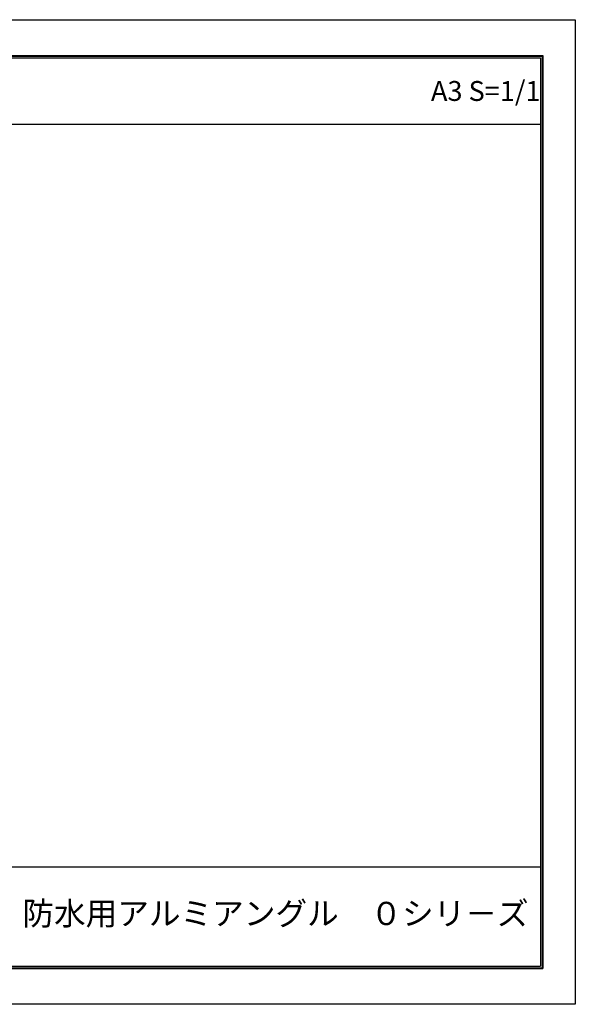
# Model space of a CAD drawing. Units: millimetres. Extents: x -1 to 419, y 1 to 298.
# Drawn here: x 251 to 419, y 1 to 298 of the extents above; entities that cross this region are included whole.
import ezdxf
from ezdxf.enums import TextEntityAlignment as Align

# ---------------------------------------------------------------- set-up
doc = ezdxf.new("R2010")
doc.units = ezdxf.units.MM
doc.layers.get('Defpoints').update_dxf_attribs({"color": 251})
doc.layers.add('1-1図枠', color=3, linetype='Continuous', lineweight=25)
doc.layers.add('1-2図名', color=255, linetype='Continuous', lineweight=25)
doc.layers.add('1-4文字', color=90, linetype='Continuous')

msp = doc.modelspace()

# ---------------------------------------------------------------- linework, layer by layer
at = {"layer": '1-1図枠'}
for p, q in [((9.1, 286.88), (409.1, 286.88)), ((9.6, 286.38), (408.6, 286.38)), ((408.6, 286.38), (408.6, 12.38)), ((409.1, 286.88), (409.1, 11.88)), ((9.6, 266.38), (408.6, 266.38)), ((9.6, 42.38), (408.6, 42.38)), ((9.1, 11.88), (409.1, 11.88)), ((9.6, 12.38), (408.6, 12.38))]:
    msp.add_line(p, q, dxfattribs=at)
at = {"layer": 'Defpoints'}
for p, q in [((8.9, 287.08), (409.3, 287.08)), ((8.9, 287.08), (409.3, 287.08)), ((409.3, 287.08), (409.3, 11.68)), ((409.3, 287.08), (409.3, 11.68)), ((8.9, 11.68), (409.3, 11.68)), ((8.9, 11.68), (409.3, 11.68))]:
    msp.add_line(p, q, dxfattribs=at)
msp.add_lwpolyline([(-0.9, 0.88), (-0.9, 297.88), (419.1, 297.88), (419.1, 0.88)], close=True, dxfattribs=at)

# ---------------------------------------------------------------- texts
at = {"layer": '1-2図名'}
msp.add_text('防水用アルミアングル\u3000０シリ－ズ', height=7, dxfattribs=at).set_placement((328.6, 27.38), align=Align.MIDDLE)
at = {"layer": '1-4文字'}
msp.add_text('A3 S=1/1', height=6, dxfattribs=at).set_placement((408.6, 276.38), align=Align.MIDDLE_RIGHT)

doc.saveas('drawing.dxf')
